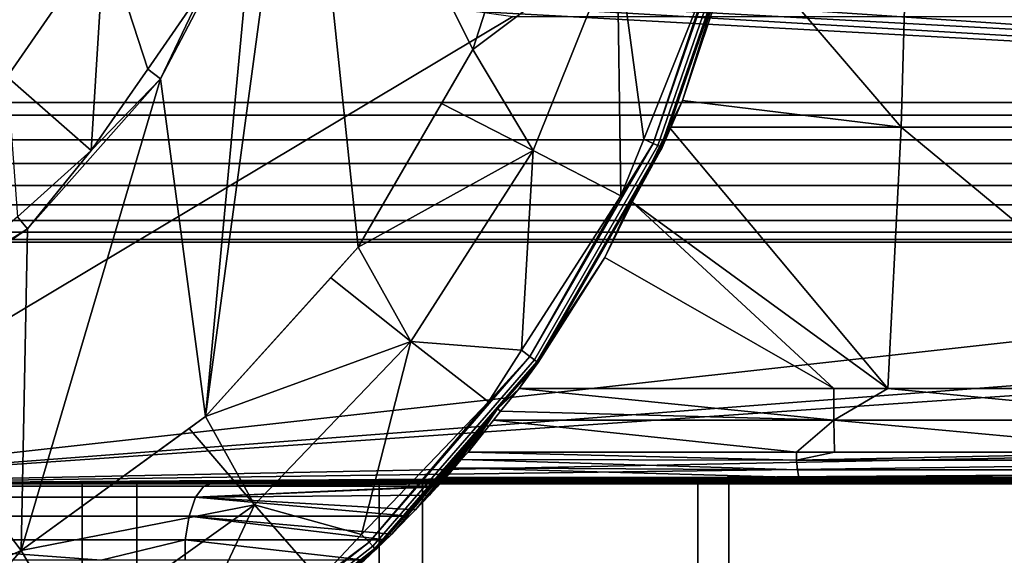
# Model space of a CAD drawing. Extents: x -1994 to -1288, y -2157 to -454.
# Drawn here: x -1959 to -1943, y -2135 to -2127 of the extents above; entities that cross this region are included whole.
import ezdxf

# ---------------------------------------------------------------- set-up
doc = ezdxf.new("R2010")
doc.units = 0
doc.header["$MEASUREMENT"] = 0
doc.layers.add('42004', color=7, linetype='Continuous')

msp = doc.modelspace()

# ---------------------------------------------------------------- linework, layer by layer
at = {"layer": '42004', "color": 250}
for points in [[(-1989.41, -2112.23, -645.104), (-1989.41, -2128.23, -645.104), (-1931.53, -2128.23, -645.104), (-1931.53, -2112.23, -645.104)], [(-1922.04, -2112.23, -675.104), (-1922.04, -2128.23, -675.104), (-1966.34, -2114.83, -675.104)], [(-1931.53, -2112.43, -647.304), (-1931.53, -2128.03, -647.304), (-1989.41, -2128.03, -647.304), (-1989.41, -2112.43, -647.304)], [(-1922.04, -2128.03, -672.904), (-1922.04, -2112.43, -672.904), (-1966.34, -2125.62, -672.904)], [(-1966.34, -2114.83, -675.104), (-1922.04, -2128.23, -675.104), (-1965.31, -2115.14, -675.104)], [(-1965.31, -2115.14, -675.104), (-1922.04, -2128.23, -675.104), (-1964.36, -2115.65, -675.104)], [(-1964.36, -2115.65, -675.104), (-1922.04, -2128.23, -675.104), (-1963.52, -2116.34, -675.104)], [(-1963.52, -2116.34, -675.104), (-1922.04, -2128.23, -675.104), (-1962.84, -2117.17, -675.104)], [(-1962.84, -2117.17, -675.104), (-1922.04, -2128.23, -675.104), (-1962.33, -2118.12, -675.104)], [(-1962.33, -2118.12, -675.104), (-1922.04, -2128.23, -675.104), (-1962.02, -2119.15, -675.104)], [(-1962.02, -2119.15, -675.104), (-1922.04, -2128.23, -675.104), (-1961.91, -2120.23, -675.104)], [(-1961.91, -2120.23, -675.104), (-1922.04, -2128.23, -675.104), (-1962.02, -2121.3, -675.104)], [(-1962.02, -2121.3, -675.104), (-1922.04, -2128.23, -675.104), (-1962.33, -2122.33, -675.104)], [(-1954.43, -2121.8, -679.428), (-1955.18, -2124.86, -679.428), (-1955.94, -2132.97, -679.428)], [(-1953.54, -2130.31, -679.428), (-1954.43, -2121.8, -679.428), (-1955.94, -2132.97, -679.428)], [(-1951.74, -2127.2, -679.428), (-1954.43, -2121.8, -679.428), (-1953.54, -2130.31, -679.428)], [(-1950.64, -2123.79, -679.428), (-1954.43, -2121.8, -679.428), (-1951.74, -2127.2, -679.428)], [(-1962.33, -2122.33, -675.104), (-1922.04, -2128.23, -675.104), (-1962.84, -2123.28, -675.104)], [(-1947.58, -2125.41, -684.769), (-1945, -2128.42, -683.639), (-1944.85, -2122.97, -684.378)], [(-1939.04, -2122.97, -683.561), (-1944.85, -2122.97, -684.378), (-1945, -2128.42, -683.639), (-1939.1, -2128.42, -682.81)], [(-1962.84, -2123.28, -675.104), (-1922.04, -2128.23, -675.104), (-1963.52, -2124.11, -675.104)], [(-1950.64, -2123.79, -679.403), (-1950.64, -2123.79, -679.415), (-1951.74, -2127.2, -679.415)], [(-1951.04, -2125.03, -679.403), (-1950.64, -2123.79, -679.403), (-1951.74, -2127.2, -679.415)], [(-1951.74, -2127.2, -679.415), (-1950.64, -2123.79, -679.415), (-1950.64, -2123.79, -679.428), (-1951.74, -2127.2, -679.428)], [(-1963.52, -2124.11, -675.104), (-1922.04, -2128.23, -675.104), (-1964.36, -2124.8, -675.104)], [(-1959.09, -2124.59, -680.628), (-1960.38, -2126.46, -680.628), (-1959.06, -2127.63, -680.04), (-1957.53, -2125.41, -680.04)], [(-1964.36, -2124.8, -675.104), (-1922.04, -2128.23, -675.104), (-1965.31, -2125.31, -675.104)], [(-1955.97, -2126.23, -679.453), (-1956.65, -2127.66, -679.428), (-1955.18, -2124.86, -679.428)], [(-1955.18, -2124.86, -679.428), (-1956.65, -2127.66, -679.428), (-1955.94, -2132.97, -679.428)], [(-1963.13, -2124.98, -746.315), (-1951.11, -2126.68, -746.27), (-1963.4, -2134.03, -746.078)], [(-1951.74, -2127.2, -679.403), (-1951.04, -2125.03, -679.403), (-1951.74, -2127.2, -679.415)], [(-1949.47, -2125.49, -679.668), (-1951.04, -2125.03, -679.403), (-1951.74, -2127.2, -679.403)], [(-1948.9, -2128.68, -679.97), (-1947.64, -2125.02, -679.97), (-1947.98, -2125.93, -679.934)], [(-1948.83, -2128.71, -680.036), (-1947.56, -2125.04, -680.036), (-1947.64, -2125.02, -679.97), (-1948.9, -2128.68, -679.97)], [(-1948.78, -2128.73, -680.127), (-1947.51, -2125.05, -680.127), (-1947.56, -2125.04, -680.036), (-1948.83, -2128.71, -680.036)], [(-1947.51, -2125.05, -680.127), (-1948.78, -2128.73, -680.127), (-1947.49, -2125.06, -680.23)], [(-1947.49, -2125.06, -680.23), (-1948.78, -2128.73, -680.127), (-1947.81, -2125.98, -680.23)], [(-1965.31, -2125.31, -675.104), (-1922.04, -2128.23, -675.104), (-1966.34, -2125.62, -675.104)], [(-1957.53, -2125.41, -680.04), (-1959.06, -2127.63, -680.04), (-1957.74, -2128.79, -679.453)], [(-1956.85, -2127.51, -679.453), (-1957.53, -2125.41, -680.04), (-1957.74, -2128.79, -679.453)], [(-1955.97, -2126.23, -679.453), (-1957.53, -2125.41, -680.04), (-1956.85, -2127.51, -679.453)], [(-1951.74, -2127.2, -679.403), (-1950.79, -2128.79, -679.668), (-1949.47, -2125.49, -679.668)], [(-1949.41, -2129.5, -679.934), (-1949.47, -2125.49, -679.668), (-1950.79, -2128.79, -679.668)], [(-1949.05, -2128.61, -679.934), (-1949.47, -2125.49, -679.668), (-1949.41, -2129.5, -679.934)], [(-1947.98, -2125.93, -679.934), (-1949.47, -2125.49, -679.668), (-1949.05, -2128.61, -679.934)], [(-1947.58, -2125.41, -684.769), (-1947.77, -2125.99, -684.723), (-1948.44, -2128, -684.566), (-1945, -2128.42, -683.639)], [(-1922.04, -2128.03, -672.904), (-1966.34, -2125.62, -672.904), (-1989.41, -2128.03, -672.904)], [(-1966.34, -2125.62, -675.104), (-1922.04, -2128.23, -675.104), (-1967.41, -2125.73, -675.104)], [(-1967.41, -2125.73, -675.104), (-1922.04, -2128.23, -675.104), (-1989.41, -2128.23, -675.104)], [(-1947.98, -2125.93, -679.934), (-1949.05, -2128.61, -679.934), (-1948.9, -2128.68, -679.97)], [(-1947.81, -2125.98, -680.23), (-1948.78, -2128.73, -680.127), (-1948.76, -2128.74, -680.23)], [(-1947.81, -2125.98, -680.23), (-1948.76, -2128.74, -680.23), (-1948.44, -2128, -684.566)], [(-1948.44, -2128, -684.566), (-1947.77, -2125.99, -684.723), (-1947.81, -2125.98, -680.23)], [(-1955.97, -2126.23, -679.453), (-1956.85, -2127.51, -679.453), (-1956.65, -2127.66, -679.428)], [(-1897.11, -2126.68, -746.27), (-1890.2, -2128.42, -746.225), (-1963.4, -2134.03, -746.078)], [(-1951.11, -2126.68, -746.27), (-1897.11, -2126.68, -746.27), (-1963.4, -2134.03, -746.078)], [(-1951.74, -2127.2, -679.403), (-1951.74, -2127.2, -679.415), (-1953.54, -2130.31, -679.415)], [(-1952.23, -2128.05, -679.403), (-1951.74, -2127.2, -679.403), (-1953.54, -2130.31, -679.415)], [(-1953.54, -2130.31, -679.415), (-1951.74, -2127.2, -679.415), (-1951.74, -2127.2, -679.428), (-1953.54, -2130.31, -679.428)], [(-1951.74, -2127.2, -679.403), (-1952.23, -2128.05, -679.403), (-1950.79, -2128.79, -679.668)], [(-1956.65, -2127.66, -679.428), (-1956.85, -2127.51, -679.453), (-1957.74, -2128.79, -679.453)], [(-1957.74, -2128.79, -679.453), (-1959.06, -2127.63, -680.04), (-1958.9, -2129.83, -679.453)], [(-1956.65, -2127.66, -679.428), (-1958.74, -2130.02, -679.428), (-1958.84, -2135.08, -679.428)], [(-1955.94, -2132.97, -679.428), (-1956.65, -2127.66, -679.428), (-1958.84, -2135.08, -679.428)], [(-1957.74, -2128.79, -679.453), (-1958.74, -2130.02, -679.428), (-1956.65, -2127.66, -679.428)], [(-1948.76, -2128.74, -680.23), (-1948.65, -2128.42, -684.526), (-1948.44, -2128, -684.566)], [(-1948.44, -2128, -684.566), (-1948.65, -2128.42, -684.526), (-1945, -2128.42, -683.639)], [(-1896.59, -2128.03, -655.59), (-1922.04, -2128.03, -672.904), (-1989.41, -2128.03, -672.904)], [(-1904.9, -2128.03, -652.002), (-1896.59, -2128.03, -655.59), (-1989.41, -2128.03, -672.904)], [(-1913.57, -2128.03, -649.404), (-1904.9, -2128.03, -652.002), (-1989.41, -2128.03, -672.904)], [(-1922.49, -2128.03, -647.831), (-1913.57, -2128.03, -649.404), (-1989.41, -2128.03, -672.904)], [(-1931.53, -2128.03, -647.304), (-1922.49, -2128.03, -647.831), (-1989.41, -2128.03, -672.904)], [(-1989.41, -2128.03, -647.304), (-1931.53, -2128.03, -647.304), (-1989.41, -2128.03, -672.904)], [(-1953.54, -2130.31, -679.403), (-1952.23, -2128.05, -679.403), (-1953.54, -2130.31, -679.415)], [(-1950.79, -2128.79, -679.668), (-1952.23, -2128.05, -679.403), (-1953.54, -2130.31, -679.403)], [(-1989.41, -2128.23, -675.104), (-1922.04, -2128.23, -675.104), (-1922.04, -2128.62, -675.065), (-1989.41, -2128.62, -675.065)], [(-1931.53, -2128.23, -645.104), (-1989.41, -2128.23, -645.104), (-1989.41, -2128.62, -645.142), (-1931.53, -2128.62, -645.142)], [(-1890.2, -2128.42, -746.225), (-1890.09, -2128.98, -746.21), (-1963.4, -2134.03, -746.078)], [(-1949.23, -2129.6, -684.412), (-1948.65, -2128.42, -684.526), (-1948.76, -2128.74, -680.23)], [(-1948.65, -2128.42, -684.526), (-1949.23, -2129.6, -684.412), (-1945.21, -2132.53, -682.617)], [(-1945.21, -2132.53, -682.617), (-1945, -2128.42, -683.639), (-1948.65, -2128.42, -684.526)], [(-1945, -2128.42, -683.639), (-1945.21, -2132.53, -682.617), (-1940.04, -2132.53, -681.797)], [(-1940.04, -2132.53, -681.797), (-1939.1, -2128.42, -682.81), (-1945, -2128.42, -683.639)], [(-1989.41, -2128.62, -675.065), (-1922.04, -2128.62, -675.065), (-1922.04, -2128.99, -674.951), (-1989.41, -2128.99, -674.951)], [(-1931.53, -2128.62, -645.142), (-1989.41, -2128.62, -645.142), (-1989.41, -2128.99, -645.256), (-1931.53, -2128.99, -645.256)], [(-1948.9, -2128.68, -679.97), (-1949.05, -2128.61, -679.934), (-1949.41, -2129.5, -679.934)], [(-1950.84, -2132.03, -679.97), (-1948.9, -2128.68, -679.97), (-1949.41, -2129.5, -679.934)], [(-1950.77, -2132.08, -680.036), (-1948.83, -2128.71, -680.036), (-1948.9, -2128.68, -679.97), (-1950.84, -2132.03, -679.97)], [(-1950.73, -2132.11, -680.127), (-1948.78, -2128.73, -680.127), (-1948.83, -2128.71, -680.036), (-1950.77, -2132.08, -680.036)], [(-1948.78, -2128.73, -680.127), (-1950.73, -2132.11, -680.127), (-1948.76, -2128.74, -680.23)], [(-1948.76, -2128.74, -680.23), (-1950.73, -2132.11, -680.127), (-1949.25, -2129.58, -680.23)], [(-1948.76, -2128.74, -680.23), (-1949.25, -2129.58, -680.23), (-1949.23, -2129.6, -684.412)], [(-1957.74, -2128.79, -679.453), (-1958.9, -2129.83, -679.453), (-1958.74, -2130.02, -679.428)], [(-1953.54, -2130.31, -679.403), (-1952.71, -2131.79, -679.668), (-1950.79, -2128.79, -679.668)], [(-1950.79, -2128.79, -679.668), (-1952.71, -2131.79, -679.668), (-1950.97, -2131.93, -679.934)], [(-1949.41, -2129.5, -679.934), (-1950.79, -2128.79, -679.668), (-1950.97, -2131.93, -679.934)], [(-1989.41, -2128.99, -674.951), (-1922.04, -2128.99, -674.951), (-1922.04, -2129.34, -674.767), (-1989.41, -2129.34, -674.767)], [(-1931.53, -2128.99, -645.256), (-1989.41, -2128.99, -645.256), (-1989.41, -2129.34, -645.441), (-1931.53, -2129.34, -645.441)], [(-1890.09, -2128.98, -746.21), (-1889.04, -2132.53, -746.117), (-1963.4, -2134.03, -746.078)], [(-1989.41, -2129.34, -674.767), (-1922.04, -2129.34, -674.767), (-1922.04, -2129.64, -674.518), (-1989.41, -2129.64, -674.518)], [(-1931.53, -2129.34, -645.441), (-1989.41, -2129.34, -645.441), (-1989.41, -2129.64, -645.689), (-1931.53, -2129.64, -645.689)], [(-1949.41, -2129.5, -679.934), (-1950.97, -2131.93, -679.934), (-1950.84, -2132.03, -679.97)], [(-1989.41, -2129.64, -674.518), (-1922.04, -2129.64, -674.518), (-1922.04, -2129.89, -674.215), (-1989.41, -2129.89, -674.215)], [(-1931.53, -2129.64, -645.689), (-1989.41, -2129.64, -645.689), (-1989.41, -2129.89, -645.993), (-1931.53, -2129.89, -645.993)], [(-1949.25, -2129.58, -680.23), (-1950.73, -2132.11, -680.127), (-1950.71, -2132.12, -680.23)], [(-1949.66, -2130.47, -684.328), (-1949.25, -2129.58, -680.23), (-1950.71, -2132.12, -680.23)], [(-1949.66, -2130.47, -684.328), (-1949.23, -2129.6, -684.412), (-1949.25, -2129.58, -680.23)], [(-1949.23, -2129.6, -684.412), (-1949.66, -2130.47, -684.328), (-1946.06, -2132.53, -682.75)], [(-1946.06, -2132.53, -682.75), (-1945.21, -2132.53, -682.617), (-1949.23, -2129.6, -684.412)], [(-1958.74, -2130.02, -679.428), (-1958.9, -2129.83, -679.453), (-1960.07, -2130.86, -679.453)], [(-1989.41, -2129.89, -674.215), (-1922.04, -2129.89, -674.215), (-1922.04, -2130.07, -673.869), (-1989.41, -2130.07, -673.869)], [(-1931.53, -2129.89, -645.993), (-1989.41, -2129.89, -645.993), (-1989.41, -2130.07, -646.338), (-1931.53, -2130.07, -646.338)], [(-1960.07, -2130.86, -679.453), (-1961.33, -2131.81, -679.428), (-1958.74, -2130.02, -679.428)], [(-1958.74, -2130.02, -679.428), (-1961.33, -2131.81, -679.428), (-1958.84, -2135.08, -679.428)], [(-1989.41, -2130.07, -673.869), (-1922.04, -2130.07, -673.869), (-1922.04, -2130.19, -673.494), (-1989.41, -2130.19, -673.494)], [(-1931.53, -2130.07, -646.338), (-1989.41, -2130.07, -646.338), (-1989.41, -2130.19, -646.714), (-1931.53, -2130.19, -646.714)], [(-1989.41, -2130.19, -673.494), (-1922.04, -2130.19, -673.494), (-1922.04, -2130.23, -673.104), (-1989.41, -2130.23, -673.104)], [(-1931.53, -2130.19, -646.714), (-1989.41, -2130.19, -646.714), (-1989.41, -2130.23, -647.104), (-1931.53, -2130.23, -647.104)], [(-1931.53, -2130.23, -647.104), (-1989.41, -2130.23, -647.104), (-1989.41, -2130.23, -673.104)], [(-1925.48, -2130.23, -647.339), (-1931.53, -2130.23, -647.104), (-1989.41, -2130.23, -673.104)], [(-1922.04, -2130.23, -673.104), (-1925.48, -2130.23, -647.339), (-1989.41, -2130.23, -673.104)], [(-1953.54, -2130.31, -679.403), (-1953.54, -2130.31, -679.415), (-1955.94, -2132.97, -679.415)], [(-1953.97, -2130.79, -679.403), (-1953.54, -2130.31, -679.403), (-1955.94, -2132.97, -679.415)], [(-1955.94, -2132.97, -679.415), (-1953.54, -2130.31, -679.415), (-1953.54, -2130.31, -679.428), (-1955.94, -2132.97, -679.428)], [(-1953.54, -2130.31, -679.403), (-1953.97, -2130.79, -679.403), (-1952.71, -2131.79, -679.668)], [(-1950.71, -2132.12, -680.23), (-1951.01, -2132.53, -684.132), (-1949.66, -2130.47, -684.328)], [(-1949.66, -2130.47, -684.328), (-1951.01, -2132.53, -684.132), (-1946.06, -2132.53, -682.75)], [(-1955.94, -2132.97, -679.403), (-1953.97, -2130.79, -679.403), (-1955.94, -2132.97, -679.415)], [(-1952.71, -2131.79, -679.668), (-1953.97, -2130.79, -679.403), (-1955.94, -2132.97, -679.403)], [(-1958.84, -2135.08, -679.428), (-1961.33, -2131.81, -679.428), (-1962.11, -2136.54, -679.428)], [(-1955.94, -2132.97, -679.403), (-1955.17, -2134.36, -679.668), (-1952.71, -2131.79, -679.668)], [(-1952.71, -2131.79, -679.668), (-1955.17, -2134.36, -679.668), (-1953.49, -2134.83, -679.934)], [(-1951.49, -2132.74, -679.934), (-1952.71, -2131.79, -679.668), (-1953.49, -2134.83, -679.934)], [(-1950.97, -2131.93, -679.934), (-1952.71, -2131.79, -679.668), (-1951.49, -2132.74, -679.934)], [(-1953.37, -2134.95, -679.97), (-1950.84, -2132.03, -679.97), (-1951.49, -2132.74, -679.934)], [(-1953.31, -2135.01, -680.036), (-1950.77, -2132.08, -680.036), (-1950.84, -2132.03, -679.97), (-1953.37, -2134.95, -679.97)], [(-1950.84, -2132.03, -679.97), (-1950.97, -2131.93, -679.934), (-1951.49, -2132.74, -679.934)], [(-1953.28, -2135.05, -680.127), (-1950.73, -2132.11, -680.127), (-1950.77, -2132.08, -680.036), (-1953.31, -2135.01, -680.036)], [(-1950.73, -2132.11, -680.127), (-1953.28, -2135.05, -680.127), (-1950.71, -2132.12, -680.23)], [(-1950.71, -2132.12, -680.23), (-1953.28, -2135.05, -680.127), (-1951.35, -2132.85, -680.23)], [(-1950.71, -2132.12, -680.23), (-1951.35, -2132.85, -680.23), (-1951.01, -2132.53, -684.132)], [(-1889.04, -2132.53, -746.117), (-1889.03, -2133.03, -746.104), (-1963.4, -2134.03, -746.078)], [(-1951.35, -2132.85, -680.23), (-1951.3, -2132.89, -684.232), (-1951.01, -2132.53, -684.132)], [(-1951.01, -2132.53, -684.132), (-1951.3, -2132.89, -684.232), (-1946.06, -2133.03, -682.75)], [(-1946.06, -2133.03, -682.75), (-1946.06, -2132.53, -682.75), (-1951.01, -2132.53, -684.132)], [(-1945.21, -2132.53, -682.617), (-1946.06, -2132.53, -682.75), (-1946.06, -2133.03, -682.75)], [(-1940.04, -2133.03, -681.797), (-1945.21, -2132.53, -682.617), (-1946.06, -2133.03, -682.75)], [(-1940.04, -2132.53, -681.797), (-1945.21, -2132.53, -682.617), (-1940.04, -2133.03, -681.797)], [(-1951.49, -2132.74, -679.934), (-1953.49, -2134.83, -679.934), (-1953.37, -2134.95, -679.97)], [(-1951.35, -2132.85, -680.23), (-1953.28, -2135.05, -680.127), (-1953.26, -2135.06, -680.23)], [(-1951.35, -2132.85, -680.23), (-1953.26, -2135.06, -680.23), (-1953.01, -2134.82, -680.292)], [(-1953.01, -2134.82, -680.292), (-1952.74, -2134.54, -680.377), (-1952.64, -2134.44, -680.409), (-1951.35, -2132.85, -680.23)], [(-1952.64, -2134.44, -680.409), (-1952.42, -2134.21, -680.626), (-1951.35, -2132.85, -680.23)], [(-1952.42, -2134.21, -680.626), (-1952.3, -2134.08, -680.897), (-1951.35, -2132.85, -680.23)], [(-1951.35, -2132.85, -680.23), (-1952.3, -2134.08, -680.897), (-1952.29, -2134.07, -680.923), (-1952.25, -2134.03, -681.241)], [(-1952.19, -2133.96, -684.812), (-1951.35, -2132.85, -680.23), (-1952.25, -2134.03, -681.241)], [(-1951.35, -2132.85, -680.23), (-1952.19, -2133.96, -684.812), (-1952.16, -2133.93, -684.768), (-1952.03, -2133.78, -684.558)], [(-1951.35, -2132.85, -680.23), (-1952.03, -2133.78, -684.558), (-1951.92, -2133.65, -684.484), (-1951.81, -2133.53, -684.408)], [(-1951.81, -2133.53, -684.408), (-1951.41, -2133.03, -684.27), (-1951.3, -2132.89, -684.232), (-1951.35, -2132.85, -680.23)], [(-1951.3, -2132.89, -684.232), (-1951.41, -2133.03, -684.27), (-1946.06, -2133.03, -682.75)], [(-1889.03, -2133.03, -746.104), (-1889.03, -2133.53, -746.091), (-1963.4, -2134.03, -746.078)], [(-1955.94, -2132.97, -679.403), (-1955.94, -2132.97, -679.415), (-1958.84, -2135.08, -679.415)], [(-1956.2, -2133.16, -679.403), (-1955.94, -2132.97, -679.403), (-1958.84, -2135.08, -679.415)], [(-1958.84, -2135.08, -679.415), (-1955.94, -2132.97, -679.415), (-1955.94, -2132.97, -679.428), (-1958.84, -2135.08, -679.428)], [(-1955.94, -2132.97, -679.403), (-1956.2, -2133.16, -679.403), (-1955.17, -2134.36, -679.668)], [(-1951.41, -2133.03, -684.27), (-1951.81, -2133.53, -684.408), (-1946.65, -2133.53, -682.887)], [(-1946.65, -2133.53, -682.887), (-1946.06, -2133.03, -682.75), (-1951.41, -2133.03, -684.27)], [(-1946.65, -2133.53, -682.887), (-1946.05, -2133.53, -682.784), (-1946.06, -2133.03, -682.75)], [(-1940.61, -2133.53, -681.854), (-1940.04, -2133.03, -681.797), (-1946.06, -2133.03, -682.75)], [(-1946.06, -2133.03, -682.75), (-1946.05, -2133.53, -682.784), (-1940.61, -2133.53, -681.854)], [(-1958.84, -2135.08, -679.403), (-1956.2, -2133.16, -679.403), (-1958.84, -2135.08, -679.415)], [(-1955.17, -2134.36, -679.668), (-1956.2, -2133.16, -679.403), (-1958.84, -2135.08, -679.403)], [(-1889.03, -2133.53, -746.091), (-1889.03, -2133.56, -746.09), (-1963.4, -2134.03, -746.078)], [(-1889.03, -2133.56, -746.09), (-1889.05, -2133.66, -746.087), (-1963.4, -2134.03, -746.078)], [(-1951.81, -2133.53, -684.408), (-1951.92, -2133.65, -684.484), (-1946.65, -2133.66, -682.904)], [(-1946.65, -2133.66, -682.904), (-1946.65, -2133.53, -682.887), (-1951.81, -2133.53, -684.408)], [(-1946.05, -2133.53, -682.784), (-1946.65, -2133.53, -682.887), (-1946.65, -2133.66, -682.904)], [(-1940.61, -2133.53, -681.854), (-1946.05, -2133.53, -682.784), (-1946.65, -2133.66, -682.904)], [(-1940.61, -2133.66, -681.872), (-1940.61, -2133.53, -681.854), (-1946.65, -2133.66, -682.904)], [(-1889.05, -2133.66, -746.087), (-1889.07, -2133.73, -746.085), (-1963.4, -2134.03, -746.078)], [(-1889.07, -2133.73, -746.085), (-1889.13, -2133.81, -746.083), (-1963.4, -2134.03, -746.078)], [(-1951.92, -2133.65, -684.484), (-1952.03, -2133.78, -684.558), (-1946.63, -2133.81, -682.975)], [(-1946.63, -2133.81, -682.975), (-1946.65, -2133.66, -682.904), (-1951.92, -2133.65, -684.484)], [(-1940.61, -2133.66, -681.872), (-1946.65, -2133.66, -682.904), (-1946.63, -2133.81, -682.975), (-1940.6, -2133.81, -681.945)], [(-1889.13, -2133.81, -746.083), (-1889.18, -2133.88, -746.081), (-1963.4, -2134.03, -746.078)], [(-1889.18, -2133.88, -746.081), (-1889.35, -2133.99, -746.079), (-1963.4, -2134.03, -746.078)], [(-1952.03, -2133.78, -684.558), (-1952.16, -2133.93, -684.768), (-1946.61, -2133.93, -683.094)], [(-1946.61, -2133.93, -683.094), (-1946.63, -2133.81, -682.975), (-1952.03, -2133.78, -684.558)], [(-1940.6, -2133.81, -681.945), (-1946.63, -2133.81, -682.975), (-1946.61, -2133.93, -683.094), (-1940.59, -2133.93, -682.066)], [(-1955.86, -2134.03, -682.446), (-1961.36, -2134.03, -684.814), (-1982.57, -2134.03, -727.293)], [(-1952.25, -2134.03, -685.1), (-1955.86, -2134.03, -682.446), (-1982.57, -2134.03, -727.293)], [(-1952.25, -2134.03, -685.1), (-1982.57, -2134.03, -727.293), (-1965.86, -2134.03, -704.421)], [(-1952.25, -2134.03, -685.1), (-1965.86, -2134.03, -704.421), (-1962.12, -2134.03, -700.479)], [(-1889.35, -2133.99, -746.079), (-1889.41, -2134, -746.078), (-1963.4, -2134.03, -746.078)], [(-1889.41, -2134, -746.078), (-1889.55, -2134.03, -746.078), (-1963.4, -2134.03, -746.078)], [(-1957.02, -2134.03, -698.322), (-1961.11, -2134.03, -701.584), (-1963.4, -2134.03, -746.078)], [(-1952.53, -2134.03, -695.652), (-1957.02, -2134.03, -698.322), (-1963.4, -2134.03, -746.078)], [(-1947.71, -2134.03, -693.623), (-1952.53, -2134.03, -695.652), (-1963.4, -2134.03, -746.078)], [(-1943.28, -2134.03, -728.446), (-1947.71, -2134.03, -693.623), (-1963.4, -2134.03, -746.078)], [(-1943.28, -2134.03, -730.709), (-1943.28, -2134.03, -728.446), (-1963.4, -2134.03, -746.078)], [(-1942.64, -2134.03, -732.88), (-1943.28, -2134.03, -730.709), (-1963.4, -2134.03, -746.078)], [(-1941.42, -2134.03, -734.784), (-1942.64, -2134.03, -732.88), (-1963.4, -2134.03, -746.078)], [(-1939.71, -2134.03, -736.266), (-1941.42, -2134.03, -734.784), (-1963.4, -2134.03, -746.078)], [(-1937.65, -2134.03, -737.206), (-1939.71, -2134.03, -736.266), (-1963.4, -2134.03, -746.078)], [(-1935.41, -2134.03, -737.528), (-1937.65, -2134.03, -737.206), (-1963.4, -2134.03, -746.078)], [(-1934.28, -2134.03, -737.448), (-1935.41, -2134.03, -737.528), (-1963.4, -2134.03, -746.078)], [(-1934.28, -2134.03, -742.95), (-1934.28, -2134.03, -737.448), (-1963.4, -2134.03, -746.078)], [(-1894, -2134.03, -742.95), (-1934.28, -2134.03, -742.95), (-1963.4, -2134.03, -746.078)], [(-1889.55, -2134.03, -746.078), (-1894, -2134.03, -742.95), (-1963.4, -2134.03, -746.078)], [(-1962.12, -2134.03, -700.479), (-1962.12, -2136.53, -700.479), (-1957.88, -2136.53, -697.089), (-1957.88, -2134.03, -697.089)], [(-1952.25, -2134.03, -685.1), (-1962.12, -2134.03, -700.479), (-1957.88, -2134.03, -697.089)], [(-1955.86, -2134.03, -682.446), (-1955.97, -2134.07, -682.149), (-1961.5, -2134.07, -684.53), (-1961.36, -2134.03, -684.814)], [(-1957.02, -2134.03, -698.322), (-1957.02, -2136.53, -698.322), (-1961.11, -2136.53, -701.584), (-1961.11, -2134.03, -701.584)], [(-1957.88, -2134.03, -697.089), (-1957.88, -2136.53, -697.089), (-1953.21, -2136.53, -694.313), (-1953.21, -2134.03, -694.313)], [(-1952.25, -2134.03, -685.1), (-1957.88, -2134.03, -697.089), (-1953.21, -2134.03, -694.313)], [(-1952.53, -2134.03, -695.652), (-1952.53, -2136.53, -695.652), (-1957.02, -2136.53, -698.322), (-1957.02, -2134.03, -698.322)], [(-1952.25, -2134.03, -681.241), (-1952.29, -2134.07, -680.923), (-1955.97, -2134.07, -682.149)], [(-1955.97, -2134.07, -682.149), (-1955.86, -2134.03, -682.446), (-1952.25, -2134.03, -681.241)], [(-1952.25, -2134.03, -681.241), (-1955.86, -2134.03, -682.446), (-1952.25, -2134.03, -685.1)], [(-1953.21, -2134.03, -694.313), (-1953.21, -2136.53, -694.313), (-1948.2, -2136.53, -692.204), (-1948.2, -2134.03, -692.204)], [(-1948.2, -2134.03, -692.204), (-1952.25, -2134.03, -685.1), (-1953.21, -2134.03, -694.313)], [(-1947.71, -2134.03, -693.623), (-1947.71, -2136.53, -693.623), (-1952.53, -2136.53, -695.652), (-1952.53, -2134.03, -695.652)], [(-1952.25, -2134.03, -681.241), (-1952.23, -2134, -684.953), (-1952.19, -2133.96, -684.812)], [(-1952.25, -2134.03, -681.241), (-1952.25, -2134.02, -685.018), (-1952.23, -2134, -684.953)], [(-1952.23, -2134, -684.953), (-1952.25, -2134.02, -685.018), (-1946.54, -2134.03, -683.373)], [(-1952.25, -2134.03, -681.241), (-1952.25, -2134.03, -685.1), (-1952.25, -2134.02, -685.018)], [(-1952.25, -2134.02, -685.018), (-1952.25, -2134.03, -685.1), (-1946.54, -2134.03, -683.373)], [(-1946.54, -2134.03, -683.373), (-1952.25, -2134.03, -685.1), (-1948.2, -2134.03, -692.204)], [(-1952.19, -2133.96, -684.812), (-1952.23, -2134, -684.953), (-1946.57, -2134.01, -683.245)], [(-1946.54, -2134.03, -683.373), (-1946.57, -2134.01, -683.245), (-1952.23, -2134, -684.953)], [(-1952.16, -2133.93, -684.768), (-1952.19, -2133.96, -684.812), (-1946.57, -2134.01, -683.245)], [(-1946.57, -2134.01, -683.245), (-1946.61, -2133.93, -683.094), (-1952.16, -2133.93, -684.768)], [(-1948.2, -2134.03, -692.204), (-1948.2, -2136.53, -692.204), (-1942.95, -2136.53, -690.803), (-1942.95, -2134.03, -690.803)], [(-1942.95, -2134.03, -690.803), (-1946.54, -2134.03, -683.373), (-1948.2, -2134.03, -692.204)], [(-1942.66, -2134.03, -692.276), (-1942.66, -2136.53, -692.276), (-1947.71, -2136.53, -693.623), (-1947.71, -2134.03, -693.623)], [(-1942.66, -2134.03, -692.276), (-1947.71, -2134.03, -693.623), (-1943.28, -2134.03, -728.446)], [(-1940.59, -2133.93, -682.066), (-1946.61, -2133.93, -683.094), (-1946.57, -2134.01, -683.245), (-1940.57, -2134.01, -682.221)], [(-1940.56, -2134.03, -682.352), (-1940.57, -2134.01, -682.221), (-1946.57, -2134.01, -683.245), (-1946.54, -2134.03, -683.373)], [(-1940.56, -2134.03, -682.352), (-1946.54, -2134.03, -683.373), (-1942.95, -2134.03, -690.803)], [(-1956.1, -2134.24, -681.799), (-1961.67, -2134.24, -684.195), (-1961.5, -2134.07, -684.53), (-1955.97, -2134.07, -682.149)], [(-1952.29, -2134.07, -680.923), (-1952.3, -2134.08, -680.897), (-1956.1, -2134.24, -681.799)], [(-1956.1, -2134.24, -681.799), (-1955.97, -2134.07, -682.149), (-1952.29, -2134.07, -680.923)], [(-1952.3, -2134.08, -680.897), (-1952.42, -2134.21, -680.626), (-1956.1, -2134.24, -681.799)], [(-1956.2, -2134.54, -681.526), (-1961.8, -2134.54, -683.933), (-1961.67, -2134.24, -684.195), (-1956.1, -2134.24, -681.799)], [(-1958.84, -2135.08, -679.403), (-1958.06, -2136.42, -679.668), (-1955.17, -2134.36, -679.668)], [(-1955.17, -2134.36, -679.668), (-1958.06, -2136.42, -679.668), (-1956.5, -2137.21, -679.934)], [(-1954.15, -2135.53, -679.934), (-1955.17, -2134.36, -679.668), (-1956.5, -2137.21, -679.934)], [(-1952.74, -2134.54, -680.377), (-1956.2, -2134.54, -681.526), (-1956.1, -2134.24, -681.799)], [(-1956.1, -2134.24, -681.799), (-1952.42, -2134.21, -680.626), (-1952.64, -2134.44, -680.409)], [(-1956.1, -2134.24, -681.799), (-1952.64, -2134.44, -680.409), (-1952.74, -2134.54, -680.377)], [(-1953.49, -2134.83, -679.934), (-1955.17, -2134.36, -679.668), (-1954.15, -2135.53, -679.934)], [(-1956.26, -2134.91, -681.361), (-1961.87, -2134.91, -683.775), (-1961.8, -2134.54, -683.933), (-1956.2, -2134.54, -681.526)], [(-1953.11, -2134.91, -680.306), (-1956.26, -2134.91, -681.361), (-1956.2, -2134.54, -681.526)], [(-1956.2, -2134.54, -681.526), (-1953.01, -2134.82, -680.292), (-1953.11, -2134.91, -680.306)], [(-1956.2, -2134.54, -681.526), (-1952.74, -2134.54, -680.377), (-1953.01, -2134.82, -680.292)], [(-1953.11, -2134.91, -680.306), (-1953.01, -2134.82, -680.292), (-1953.26, -2135.06, -680.23)], [(-1957.58, -2135.23, -681.821), (-1961.87, -2135.23, -683.794), (-1961.87, -2134.91, -683.775)], [(-1961.87, -2134.91, -683.775), (-1956.26, -2134.91, -681.361), (-1957.58, -2135.23, -681.821)], [(-1956.26, -2134.91, -681.361), (-1956.26, -2135.23, -681.354), (-1957.58, -2135.23, -681.821)], [(-1956.41, -2137.34, -679.97), (-1953.37, -2134.95, -679.97), (-1954.15, -2135.53, -679.934)], [(-1956.37, -2137.41, -680.036), (-1953.31, -2135.01, -680.036), (-1953.37, -2134.95, -679.97), (-1956.41, -2137.34, -679.97)], [(-1953.44, -2135.23, -680.35), (-1956.26, -2135.23, -681.354), (-1956.26, -2134.91, -681.361)], [(-1956.26, -2134.91, -681.361), (-1953.11, -2134.91, -680.306), (-1953.44, -2135.23, -680.35)], [(-1953.37, -2134.95, -679.97), (-1953.49, -2134.83, -679.934), (-1954.15, -2135.53, -679.934)], [(-1953.44, -2135.23, -680.35), (-1953.11, -2134.91, -680.306), (-1953.26, -2135.06, -680.23)], [(-1958.84, -2135.08, -679.403), (-1958.84, -2135.08, -679.415), (-1962.11, -2136.54, -679.415)], [(-1961.81, -2136.4, -679.403), (-1958.84, -2135.08, -679.403), (-1962.11, -2136.54, -679.415)], [(-1962.11, -2136.54, -679.415), (-1958.84, -2135.08, -679.415), (-1958.84, -2135.08, -679.428), (-1962.11, -2136.54, -679.428)], [(-1958.84, -2135.08, -679.403), (-1961.81, -2136.4, -679.403), (-1961.29, -2137.9, -679.668)], [(-1961.29, -2137.9, -679.668), (-1958.06, -2136.42, -679.668), (-1958.84, -2135.08, -679.403)], [(-1956.34, -2137.46, -680.127), (-1953.28, -2135.05, -680.127), (-1953.31, -2135.01, -680.036), (-1956.37, -2137.41, -680.036)], [(-1953.28, -2135.05, -680.127), (-1956.34, -2137.46, -680.127), (-1954.03, -2135.66, -680.23)], [(-1953.26, -2135.06, -680.23), (-1953.28, -2135.05, -680.127), (-1954.03, -2135.66, -680.23)], [(-1953.26, -2135.06, -680.23), (-1954.03, -2135.66, -680.23), (-1953.44, -2135.23, -680.35)]]:
    msp.add_3dface(points, dxfattribs=at)

doc.saveas('drawing.dxf')
